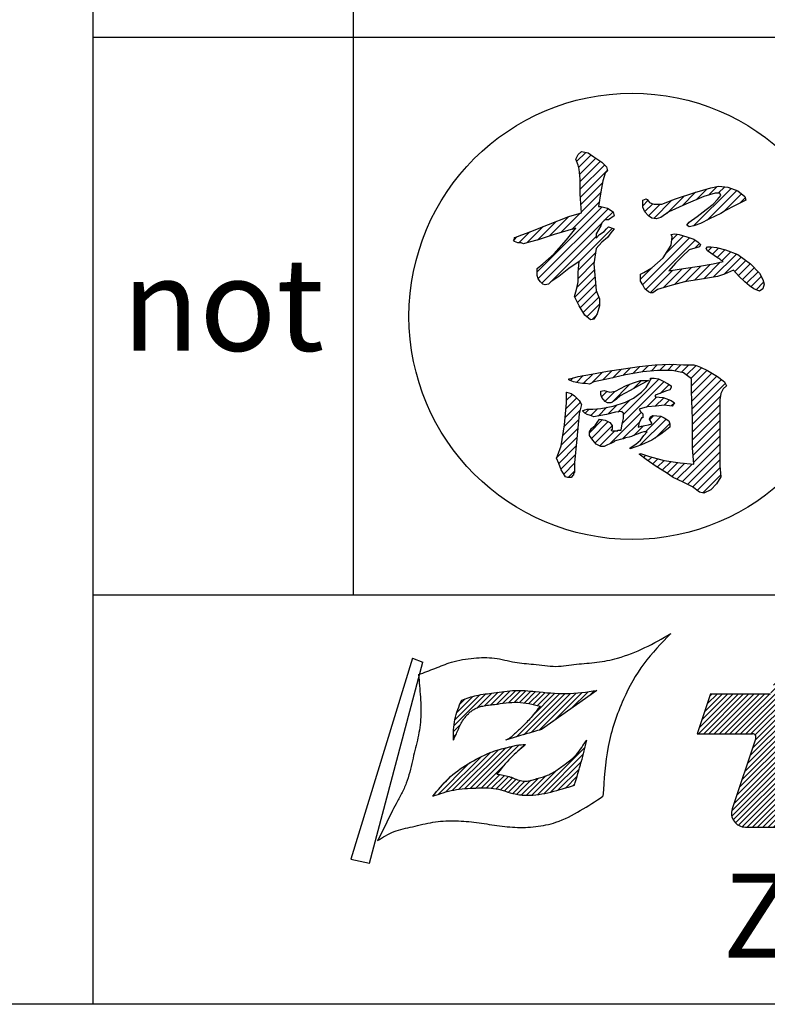
# Model space of a CAD drawing. Units: inches. Extents: x 0 to 278, y 0 to 192.
# Drawn here: x 208 to 228, y 0 to 27 of the extents above; entities that cross this region are included whole.
import ezdxf

# ---------------------------------------------------------------- set-up
doc = ezdxf.new("R2010")
doc.units = ezdxf.units.IN
doc.layers.add('1', color=7, linetype='Continuous')
doc.styles.add('CONVERTER_11', font='txt.shx', dxfattribs={"width": 0.9})
pattern_1 = [(45, (0, 0), (-0.10606602, 0.10606602), [])]
pattern_2 = [(45, (0, 0), (-0.07071068, 0.07071068), [])]

msp = doc.modelspace()

# ---------------------------------------------------------------- hatches: boundary and pattern name
at = {"layer": '1', "linetype": 'Continuous'}
h = msp.add_hatch(dxfattribs=at)
h.set_pattern_fill('_USER', color=4, scale=0.15, angle=45, pattern_type=0)
h.set_pattern_definition(pattern_1)
h.paths.add_polyline_path([(223.331, 22.996), (223.484, 22.892), (223.697, 22.746), (223.82, 22.62), (223.85, 22.516), (223.789, 22.453), (223.728, 22.244), (223.667, 21.952), (223.606, 21.555), (223.636, 21.555), (223.667, 21.555), (223.85, 21.514), (224.003, 21.409), (224.033, 21.305), (223.881, 21.2), (223.85, 21.2), (223.82, 21.2), (223.789, 21.2), (223.759, 21.179), (223.697, 21.117), (223.667, 21.033), (223.606, 20.929), (223.545, 20.824), (223.545, 20.803), (223.545, 20.783), (223.545, 20.762), (223.545, 20.699), (223.636, 20.803), (223.759, 20.887), (223.82, 20.95), (223.881, 21.012), (224.033, 20.95), (223.942, 20.845), (223.85, 20.72), (223.697, 20.595), (223.545, 20.428), (223.484, 20.01), (223.514, 19.613), (223.545, 19.3), (223.636, 19.07), (223.636, 18.882), (223.575, 18.673), (223.484, 18.527), (223.392, 18.506), (223.24, 18.632), (223.087, 18.882), (222.965, 19.133), (222.996, 19.258), (223.026, 19.363), (223.057, 19.53), (223.057, 19.78), (223.087, 20.073), (222.813, 19.885), (222.538, 19.676), (222.324, 19.53), (222.263, 19.467), (222.172, 19.446), (222.111, 19.467), (222.05, 19.53), (221.989, 19.613), (221.958, 19.697), (221.958, 19.78), (221.958, 19.864), (221.958, 19.885), (222.111, 20.01), (222.416, 20.281), (222.751, 20.657), (222.996, 20.971), (222.416, 20.803), (221.989, 20.657), (221.744, 20.595), (221.592, 20.553), (221.531, 20.574), (221.439, 20.574), (221.348, 20.616), (221.317, 20.636), (221.348, 20.678), (221.348, 20.72), (221.409, 20.741), (221.47, 20.762), (221.744, 20.866), (222.263, 21.075), (222.813, 21.284), (223.148, 21.388), (223.118, 21.889), (223.118, 22.286), (223.087, 22.558), (223.057, 22.662), (222.996, 22.829), (223.057, 22.954), (223.148, 23.038)])
h = msp.add_hatch(dxfattribs=at)
h.set_pattern_fill('_USER', color=4, scale=0.15, angle=45, pattern_type=0)
h.set_pattern_definition(pattern_1)
h.paths.add_polyline_path([(227.085, 22.077), (227.359, 21.973), (227.543, 21.827), (227.573, 21.722), (227.482, 21.681), (227.268, 21.576), (227.024, 21.451), (226.902, 21.367), (226.597, 21.221), (226.352, 21.096), (226.169, 21.033), (226.047, 21.012), (225.986, 21.054), (226.047, 21.138), (226.261, 21.284), (226.505, 21.472), (226.688, 21.618), (226.81, 21.743), (226.902, 21.848), (226.871, 21.91), (226.749, 21.91), (226.444, 21.827), (225.956, 21.618), (225.498, 21.409), (225.284, 21.263), (225.162, 21.221), (225.04, 21.242), (224.949, 21.305), (224.857, 21.409), (224.796, 21.534), (224.796, 21.639), (224.796, 21.722), (224.888, 21.764), (224.918, 21.743), (224.949, 21.701), (224.979, 21.66), (225.04, 21.639), (225.101, 21.618), (225.193, 21.618), (225.315, 21.618), (225.681, 21.764), (226.2, 21.931), (226.627, 22.056), (226.841, 22.098)])
h = msp.add_hatch(dxfattribs=at)
h.set_pattern_fill('_USER', color=4, scale=0.15, angle=45, pattern_type=0)
h.set_pattern_definition(pattern_1)
h.paths.add_polyline_path([(225.345, 20.177), (225.559, 20.511), (225.59, 20.741), (225.559, 20.803), (225.651, 20.824), (225.773, 20.803), (225.986, 20.741), (226.169, 20.678), (226.291, 20.595), (226.352, 20.532), (226.322, 20.469), (226.047, 20.386), (225.864, 20.219), (225.681, 20.031), (225.498, 19.822), (225.895, 19.885), (226.322, 19.947), (226.688, 20.01), (226.963, 20.073), (226.902, 20.114), (226.871, 20.135), (226.841, 20.156), (226.81, 20.177), (226.719, 20.24), (226.627, 20.302), (226.536, 20.365), (226.505, 20.428), (226.536, 20.469), (226.627, 20.469), (226.78, 20.448), (227.024, 20.386), (227.359, 20.261), (227.695, 20.01), (227.939, 19.759), (228.031, 19.592), (228.061, 19.467), (228.031, 19.342), (227.939, 19.279), (227.787, 19.342), (227.665, 19.425), (227.543, 19.53), (227.39, 19.676), (227.237, 19.843), (226.993, 19.738), (226.81, 19.676), (226.597, 19.634), (226.322, 19.592), (225.925, 19.53), (225.528, 19.425), (225.193, 19.321), (225.071, 19.237), (225.01, 19.237), (224.949, 19.258), (224.857, 19.342), (224.796, 19.446), (224.735, 19.55), (224.735, 19.655), (224.735, 19.738), (224.827, 19.78), (225.04, 19.905)])
h = msp.add_hatch(dxfattribs=at)
h.set_pattern_fill('_USER', color=4, scale=0.15, angle=45, pattern_type=0)
h.set_pattern_definition(pattern_1)
h.paths.add_polyline_path([(226.536, 17.149), (226.81, 16.982), (226.993, 16.836), (227.054, 16.731), (226.963, 16.648), (226.902, 16.522), (226.871, 16.355), (226.871, 16.126), (226.871, 15.833), (226.871, 15.207), (226.871, 14.58), (226.902, 14.288), (226.78, 14.1), (226.627, 13.933), (226.444, 13.849), (226.322, 13.87), (226.139, 14.016), (225.925, 14.121), (225.712, 14.225), (225.62, 14.267), (225.437, 14.392), (225.162, 14.559), (224.888, 14.747), (224.705, 14.893), (224.735, 14.914), (224.979, 14.831), (225.376, 14.726), (225.803, 14.664), (226.169, 14.622), (226.139, 15.061), (226.139, 15.833), (226.108, 16.585), (226.108, 16.919), (225.895, 17.086), (225.59, 17.149), (225.193, 17.149), (224.796, 17.107), (224.338, 17.024), (223.881, 16.919), (223.484, 16.836), (223.362, 16.773), (223.27, 16.794), (223.179, 16.794), (223.057, 16.815), (222.935, 16.836), (222.843, 16.877), (222.813, 16.898), (222.813, 16.919), (222.904, 16.94), (223.057, 16.982), (223.423, 17.044), (223.85, 17.128), (224.277, 17.191), (224.705, 17.253), (225.132, 17.295), (225.528, 17.316), (225.895, 17.295), (226.047, 17.295), (226.169, 17.295), (226.261, 17.274), (226.352, 17.232)])
h = msp.add_hatch(dxfattribs=at)
h.set_pattern_fill('_USER', color=4, scale=0.15, angle=45, pattern_type=0)
h.set_pattern_definition(pattern_1)
h.paths.add_polyline_path([(224.552, 16.397), (224.766, 16.564), (224.888, 16.689), (224.949, 16.794), (225.01, 16.898), (225.01, 16.94), (225.101, 16.94), (225.223, 16.919), (225.345, 16.856), (225.467, 16.794), (225.559, 16.731), (225.559, 16.689), (225.528, 16.627), (225.406, 16.585), (225.254, 16.522), (225.132, 16.481), (225.132, 16.439), (225.345, 16.418), (225.559, 16.334), (225.651, 16.272), (225.59, 16.188), (225.376, 16.209), (225.162, 16.188), (224.918, 16.167), (224.705, 16.105), (224.735, 16.042), (224.796, 15.979), (224.796, 15.938), (224.796, 15.875), (224.766, 15.875), (224.735, 15.812), (224.705, 15.75), (224.674, 15.624), (224.766, 15.645), (224.857, 15.666), (224.949, 15.687), (225.04, 15.708), (225.04, 15.729), (224.979, 15.833), (225.01, 15.896), (225.071, 15.938), (225.284, 15.917), (225.376, 15.875), (225.498, 15.791), (225.528, 15.708), (225.528, 15.624), (225.284, 15.436), (225.04, 15.269), (224.766, 15.144), (224.46, 15.04), (224.46, 15.061), (224.613, 15.165), (224.735, 15.269), (224.827, 15.395), (224.918, 15.499), (224.827, 15.499), (224.766, 15.478), (224.644, 15.436), (224.552, 15.395), (224.491, 15.374), (224.43, 15.353), (224.338, 15.332), (224.277, 15.311), (224.186, 15.29), (224.125, 15.269), (224.033, 15.248), (224.033, 15.228), (223.942, 15.186), (223.85, 15.144), (223.759, 15.102), (223.667, 15.102), (223.545, 15.165), (223.453, 15.269), (223.362, 15.395), (223.362, 15.499), (223.423, 15.583), (223.514, 15.666), (223.575, 15.75), (223.636, 15.833), (223.789, 15.812), (223.911, 15.75), (223.972, 15.666), (223.972, 15.562), (223.942, 15.541), (223.972, 15.52), (224.033, 15.52), (224.125, 15.52), (224.125, 15.541), (224.155, 15.541), (224.186, 15.541), (224.216, 15.541), (224.247, 15.708), (224.277, 15.854), (224.277, 15.959), (224.277, 16), (224.247, 16.021), (224.247, 16.042), (224.064, 16.021), (223.82, 15.959), (223.575, 15.917), (223.484, 15.896), (223.392, 15.938), (223.301, 15.959), (223.24, 16), (223.209, 16.021), (223.179, 16.063), (223.24, 16.084), (223.301, 16.105), (223.453, 16.105), (223.667, 16.126), (224.003, 16.188), (224.338, 16.293)])
h = msp.add_hatch(dxfattribs=at)
h.set_pattern_fill('_USER', color=4, scale=0.15, angle=45, pattern_type=0)
h.set_pattern_definition(pattern_1)
h.paths.add_polyline_path([(224.064, 16.585), (224.338, 16.731), (224.552, 16.815), (224.735, 16.877), (224.949, 16.877), (224.766, 16.773), (224.46, 16.606), (224.186, 16.46), (224.094, 16.376), (224.003, 16.314), (223.942, 16.272), (223.85, 16.272), (223.789, 16.314), (223.697, 16.418), (223.667, 16.501), (223.667, 16.585), (223.759, 16.606), (223.82, 16.585), (223.911, 16.564)])
h = msp.add_hatch(dxfattribs=at)
h.set_pattern_fill('_USER', color=4, scale=0.15, angle=45, pattern_type=0)
h.set_pattern_definition(pattern_1)
h.paths.add_polyline_path([(222.813, 16.543), (222.874, 16.522), (222.965, 16.46), (223.026, 16.397), (223.087, 16.334), (223.118, 16.293), (223.148, 16.23), (223.087, 15.979), (223.026, 15.311), (222.965, 14.664), (222.965, 14.413), (222.935, 14.371), (222.935, 14.33), (222.904, 14.309), (222.874, 14.267), (222.813, 14.267), (222.782, 14.267), (222.721, 14.288), (222.69, 14.33), (222.599, 14.476), (222.538, 14.643), (222.477, 14.789), (222.507, 14.852), (222.599, 15.123), (222.69, 15.687), (222.751, 16.272), (222.751, 16.543), (222.751, 16.564)])
h = msp.add_hatch(dxfattribs=at)
h.set_pattern_fill('_USER', color=4, scale=0.1, angle=45, pattern_type=0)
h.set_pattern_definition(pattern_2)
edge = h.paths.add_edge_path()
edge.add_line((228.594, 9.525), (228.235, 8.45))
edge.add_line((228.235, 8.45), (226.623, 8.45))
edge.add_line((226.623, 8.45), (226.265, 7.375))
edge.add_line((226.265, 7.375), (227.753, 7.375))
edge.add_arc((227.753, 7.285), 0.0896, -18.4349, 90, ccw=False)
edge.add_line((227.838, 7.257), (227.204, 5.357))
edge.add_arc((227.558, 5.239), 0.373, 161.5651, 270)
edge.add_line((227.558, 4.866), (231.575, 4.866))
edge.add_arc((231.575, 4.956), 0.0896, 270, 341.5651)
edge.add_line((231.66, 4.928), (231.879, 5.583))
edge.add_arc((232.707, 5.241), 0.896, 101.011, 157.5678, ccw=False)
edge.add_line((232.536, 6.121), (229.375, 6.121))
edge.add_arc((229.375, 6.21), 0.0896, 161.5651, 270, ccw=False)
edge.add_line((229.29, 6.239), (229.669, 7.375))
edge.add_line((229.669, 7.375), (230.799, 7.375))
edge.add_arc((230.799, 7.285), 0.0896, -18.4349, 90, ccw=False)
edge.add_line((230.884, 7.257), (230.744, 6.837))
edge.add_line((230.744, 6.837), (232.222, 6.837))
edge.add_arc((232.222, 7.024), 0.186, 270, 341.5651)
edge.add_line((232.399, 6.965), (232.715, 7.912))
edge.add_arc((233.539, 7.56), 0.896, 96.8699, 156.8699, ccw=False)
edge.add_line((233.431, 8.45), (230.027, 8.45))
edge.add_line((230.027, 8.45), (230.206, 8.987))
edge.add_arc((231.049, 8.683), 0.896, 109.8959, 160.1041, ccw=False)
edge.add_line((230.744, 9.525), (228.594, 9.525))
h = msp.add_hatch(dxfattribs=at)
h.set_pattern_fill('_USER', color=4, scale=0.1, angle=45, pattern_type=0)
h.set_pattern_definition(pattern_2)
edge = h.paths.add_edge_path()
edge.add_line((223.566, 8.541), (222.077, 7.493))
edge.add_line((222.077, 7.493), (221.794, 7.41))
edge.add_line((221.794, 7.41), (221.539, 7.334))
edge.add_line((221.539, 7.334), (221.116, 7.203))
edge.add_spline(control_points=[(221.116, 7.203), (221.14, 7.214), (221.217, 7.249), (221.353, 7.372), (221.557, 7.561), (221.804, 7.814), (221.958, 8.018), (222.037, 8.122)], knot_values=[0, 0, 0, 0, 0.080245, 0.252596, 0.542229, 0.918421, 1.309286, 1.309286, 1.309286, 1.309286], degree=3, periodic=0)
edge.add_spline(control_points=[(222.037, 8.122), (221.836, 8.17), (221.43, 8.266), (220.964, 8.181), (220.651, 8.15), (220.505, 8.127), (220.372, 8.09), (220.264, 8.041), (220.177, 7.978), (220.104, 7.912), (220.034, 7.838), (219.928, 7.703), (219.834, 7.481), (219.748, 7.296), (219.705, 7.203)], knot_values=[0, 0, 0, 0, 0.611282, 1.239116, 1.397442, 1.55528, 1.683582, 1.811101, 1.907049, 2.003568, 2.107661, 2.211176, 2.517637, 2.823927, 2.823927, 2.823927, 2.823927], degree=3, periodic=0)
edge.add_spline(control_points=[(219.705, 7.203), (219.706, 7.391), (219.708, 7.766), (219.854, 8.111), (219.927, 8.283)], knot_values=[0, 0, 0, 0, 0.557382, 1.112262, 1.112262, 1.112262, 1.112262], degree=3, periodic=0)
edge.add_spline(control_points=[(219.927, 8.283), (220.06, 8.329), (220.342, 8.425), (220.736, 8.464), (221.078, 8.519), (221.359, 8.547), (221.636, 8.538), (222.094, 8.494), (222.74, 8.422), (223.291, 8.501), (223.566, 8.541)], knot_values=[0, 0, 0, 0, 0.420446, 0.892127, 1.180998, 1.460467, 1.736218, 2.013111, 2.841381, 3.673731, 3.673731, 3.673731, 3.673731], degree=3, periodic=0)
h = msp.add_hatch(dxfattribs=at)
h.set_pattern_fill('_USER', color=4, scale=0.1, angle=45, pattern_type=0)
h.set_pattern_definition(pattern_2)
edge = h.paths.add_edge_path()
edge.add_spline(control_points=[(220.876, 6.29), (220.932, 6.281), (221.042, 6.264), (221.178, 6.236), (221.283, 6.197), (221.382, 6.156), (221.505, 6.113), (221.651, 6.092), (221.787, 6.12), (221.917, 6.162), (222.056, 6.198), (222.2, 6.241), (222.336, 6.304), (222.465, 6.382), (222.59, 6.469), (222.724, 6.57), (222.872, 6.677), (223.032, 6.819), (223.153, 7.01), (223.247, 7.139), (223.294, 7.203)], knot_values=[0, 0, 0, 0, 0.167176, 0.334278, 0.417269, 0.501106, 0.656568, 0.808294, 0.937034, 1.068517, 1.219036, 1.368106, 1.517218, 1.667006, 1.819963, 1.973191, 2.171976, 2.368826, 2.60769, 2.846837, 2.846837, 2.846837, 2.846837], degree=3, periodic=0)
edge.add_spline(control_points=[(223.294, 7.203), (223.246, 7.009), (223.145, 6.602), (223.023, 6.2), (222.96, 5.99)], knot_values=[0, 0, 0, 0, 0.599011, 1.258702, 1.258702, 1.258702, 1.258702], degree=3, periodic=0)
edge.add_spline(control_points=[(222.96, 5.99), (222.749, 5.926), (222.33, 5.799), (221.841, 5.706), (221.519, 5.729), (221.328, 5.76), (221.109, 5.829), (220.853, 5.906), (220.582, 5.927), (220.203, 5.913), (219.713, 5.889), (219.34, 5.762), (219.154, 5.698)], knot_values=[0, 0, 0, 0, 0.663039, 1.315137, 1.472028, 1.62873, 1.895572, 2.159055, 2.427354, 2.707141, 3.298607, 3.885142, 3.885142, 3.885142, 3.885142], degree=3, periodic=0)
edge.add_spline(control_points=[(219.154, 5.698), (219.287, 5.861), (219.559, 6.195), (220.091, 6.583), (220.527, 6.807), (220.817, 6.915), (220.94, 6.954), (221.054, 6.982), (221.164, 7.004), (221.276, 7.041), (221.437, 7.077), (221.565, 7.086), (221.647, 7.091)], knot_values=[0, 0, 0, 0, 0.627285, 1.289175, 1.956233, 2.091908, 2.218863, 2.341999, 2.442709, 2.555576, 2.694651, 2.939326, 2.939326, 2.939326, 2.939326], degree=3, periodic=0)
edge.add_spline(control_points=[(221.647, 7.091), (221.508, 6.972), (221.225, 6.73), (220.994, 6.438), (220.876, 6.29)], knot_values=[0, 0, 0, 0, 0.547587, 1.113997, 1.113997, 1.113997, 1.113997], degree=3, periodic=0)

# ---------------------------------------------------------------- linework, layer by layer
at = {"layer": '1', "color": 7, "linetype": 'Continuous'}
for p, q in [((210.01, 55.1), (210.01, 0.1)), ((217.01, 32.1), (217.01, 11.1)), ((277.01, 26.1), (210.01, 26.1)), ((277.01, 11.1), (210.01, 11.1))]:
    msp.add_line(p, q, dxfattribs=at)
at = {"layer": '1', "color": 2, "linetype": 'Continuous'}
for p, q in [((223.057, 22.954), (223.148, 23.038)), ((223.148, 23.038), (223.331, 22.996)), ((222.996, 22.829), (223.057, 22.954)), ((223.057, 22.662), (222.996, 22.829)), ((223.331, 22.996), (223.484, 22.892)), ((223.484, 22.892), (223.697, 22.746)), ((223.087, 22.558), (223.057, 22.662)), ((223.118, 22.286), (223.087, 22.558)), ((223.697, 22.746), (223.82, 22.62)), ((223.85, 22.516), (223.789, 22.453)), ((223.82, 22.62), (223.85, 22.516)), ((223.118, 21.889), (223.118, 22.286)), ((223.728, 22.244), (223.667, 21.952)), ((223.789, 22.453), (223.728, 22.244)), ((226.2, 21.931), (226.627, 22.056)), ((226.627, 22.056), (226.841, 22.098)), ((226.841, 22.098), (227.085, 22.077)), ((227.085, 22.077), (227.359, 21.973)), ((223.148, 21.388), (223.118, 21.889)), ((223.667, 21.952), (223.606, 21.555)), ((224.796, 21.722), (224.888, 21.764)), ((224.796, 21.639), (224.796, 21.722)), ((224.888, 21.764), (224.888, 21.764)), ((224.888, 21.764), (224.918, 21.743)), ((224.918, 21.743), (224.949, 21.701)), ((225.315, 21.618), (225.681, 21.764)), ((225.681, 21.764), (226.2, 21.931)), ((226.444, 21.827), (225.956, 21.618)), ((226.749, 21.91), (226.444, 21.827)), ((226.688, 21.618), (226.81, 21.743)), ((226.871, 21.91), (226.749, 21.91)), ((226.81, 21.743), (226.902, 21.848)), ((226.902, 21.848), (226.871, 21.91)), ((227.359, 21.973), (227.543, 21.827)), ((227.573, 21.722), (227.482, 21.681)), ((227.543, 21.827), (227.573, 21.722)), ((223.606, 21.555), (223.606, 21.555)), ((223.606, 21.555), (223.636, 21.555)), ((223.636, 21.555), (223.636, 21.555)), ((223.636, 21.555), (223.667, 21.555)), ((223.667, 21.555), (223.85, 21.514)), ((223.85, 21.514), (224.003, 21.409)), ((224.796, 21.534), (224.796, 21.639)), ((224.857, 21.409), (224.796, 21.534)), ((224.949, 21.701), (224.979, 21.66)), ((224.979, 21.66), (225.04, 21.639)), ((225.04, 21.639), (225.101, 21.618)), ((225.101, 21.618), (225.193, 21.618)), ((225.193, 21.618), (225.315, 21.618)), ((225.956, 21.618), (225.498, 21.409)), ((226.261, 21.284), (226.505, 21.472)), ((226.505, 21.472), (226.688, 21.618)), ((227.024, 21.451), (226.902, 21.367)), ((227.268, 21.576), (227.024, 21.451)), ((227.482, 21.681), (227.268, 21.576)), ((222.263, 21.075), (222.813, 21.284)), ((222.813, 21.284), (223.148, 21.388)), ((223.789, 21.2), (223.759, 21.179)), ((223.82, 21.2), (223.789, 21.2)), ((223.85, 21.2), (223.82, 21.2)), ((223.881, 21.2), (223.85, 21.2)), ((224.033, 21.305), (223.881, 21.2)), ((224.003, 21.409), (224.033, 21.305)), ((224.949, 21.305), (224.857, 21.409)), ((225.04, 21.242), (224.949, 21.305)), ((225.162, 21.221), (225.04, 21.242)), ((225.284, 21.263), (225.162, 21.221)), ((225.498, 21.409), (225.284, 21.263)), ((226.047, 21.138), (226.261, 21.284)), ((226.597, 21.221), (226.352, 21.096)), ((226.902, 21.367), (226.597, 21.221)), ((221.744, 20.866), (222.263, 21.075)), ((222.996, 20.971), (222.416, 20.803)), ((222.751, 20.657), (222.996, 20.971)), ((223.606, 20.929), (223.545, 20.824)), ((223.667, 21.033), (223.606, 20.929)), ((223.697, 21.117), (223.667, 21.033)), ((223.759, 21.179), (223.697, 21.117)), ((223.759, 20.887), (223.82, 20.95)), ((223.82, 20.95), (223.881, 21.012)), ((223.881, 21.012), (224.033, 20.95)), ((224.033, 20.95), (223.942, 20.845)), ((225.986, 21.054), (226.047, 21.138)), ((226.047, 21.012), (225.986, 21.054)), ((226.169, 21.033), (226.047, 21.012)), ((226.352, 21.096), (226.169, 21.033)), ((221.317, 20.636), (221.348, 20.678)), ((221.348, 20.72), (221.409, 20.741)), ((221.348, 20.678), (221.348, 20.72)), ((221.409, 20.741), (221.47, 20.762)), ((221.47, 20.762), (221.744, 20.866)), ((221.989, 20.657), (221.744, 20.595)), ((222.416, 20.803), (221.989, 20.657)), ((222.416, 20.281), (222.751, 20.657)), ((223.545, 20.824), (223.545, 20.803)), ((223.545, 20.803), (223.545, 20.783)), ((223.545, 20.699), (223.636, 20.803)), ((223.545, 20.783), (223.545, 20.762)), ((223.545, 20.762), (223.545, 20.699)), ((223.636, 20.803), (223.759, 20.887)), ((223.85, 20.72), (223.697, 20.595)), ((223.942, 20.845), (223.85, 20.72)), ((225.559, 20.803), (225.651, 20.824)), ((225.59, 20.741), (225.559, 20.803)), ((225.559, 20.511), (225.59, 20.741)), ((225.651, 20.824), (225.773, 20.803)), ((225.773, 20.803), (225.986, 20.741)), ((225.986, 20.741), (226.169, 20.678)), ((226.169, 20.678), (226.291, 20.595)), ((221.348, 20.616), (221.317, 20.636)), ((221.439, 20.574), (221.348, 20.616)), ((221.531, 20.574), (221.439, 20.574)), ((221.592, 20.553), (221.531, 20.574)), ((221.744, 20.595), (221.592, 20.553)), ((223.545, 20.428), (223.484, 20.01)), ((223.697, 20.595), (223.545, 20.428)), ((225.345, 20.177), (225.559, 20.511)), ((226.322, 20.469), (226.047, 20.386)), ((226.291, 20.595), (226.352, 20.532)), ((226.352, 20.532), (226.322, 20.469)), ((226.505, 20.428), (226.536, 20.469)), ((226.536, 20.365), (226.505, 20.428)), ((226.536, 20.469), (226.627, 20.469)), ((226.627, 20.469), (226.78, 20.448)), ((226.78, 20.448), (227.024, 20.386)), ((222.111, 20.01), (222.416, 20.281)), ((225.04, 19.905), (225.345, 20.177)), ((225.864, 20.219), (225.681, 20.031)), ((226.047, 20.386), (225.864, 20.219)), ((226.627, 20.302), (226.536, 20.365)), ((226.719, 20.24), (226.627, 20.302)), ((226.81, 20.177), (226.719, 20.24)), ((226.841, 20.156), (226.81, 20.177)), ((226.871, 20.135), (226.841, 20.156)), ((226.902, 20.114), (226.871, 20.135)), ((227.024, 20.386), (227.359, 20.261)), ((227.359, 20.261), (227.695, 20.01)), ((221.958, 19.885), (222.111, 20.01)), ((221.958, 19.864), (221.958, 19.885)), ((221.958, 19.78), (221.958, 19.864)), ((222.813, 19.885), (222.538, 19.676)), ((223.087, 20.073), (222.813, 19.885)), ((223.057, 19.78), (223.087, 20.073)), ((223.484, 20.01), (223.514, 19.613)), ((224.827, 19.78), (225.04, 19.905)), ((225.681, 20.031), (225.498, 19.822)), ((225.498, 19.822), (225.895, 19.885)), ((225.895, 19.885), (226.322, 19.947)), ((226.322, 19.947), (226.688, 20.01)), ((226.688, 20.01), (226.963, 20.073)), ((226.963, 20.073), (226.902, 20.114)), ((227.695, 20.01), (227.939, 19.759)), ((221.958, 19.697), (221.958, 19.78)), ((221.989, 19.613), (221.958, 19.697)), ((222.05, 19.53), (221.989, 19.613)), ((222.538, 19.676), (222.324, 19.53)), ((223.057, 19.53), (223.057, 19.78)), ((223.514, 19.613), (223.545, 19.3)), ((224.735, 19.738), (224.827, 19.78)), ((224.735, 19.655), (224.735, 19.738)), ((224.735, 19.55), (224.735, 19.655)), ((226.597, 19.634), (226.322, 19.592)), ((226.81, 19.676), (226.597, 19.634)), ((226.993, 19.738), (226.81, 19.676)), ((227.237, 19.843), (226.993, 19.738)), ((227.39, 19.676), (227.237, 19.843)), ((227.543, 19.53), (227.39, 19.676)), ((227.939, 19.759), (228.031, 19.592)), ((222.111, 19.467), (222.05, 19.53)), ((222.172, 19.446), (222.111, 19.467)), ((222.263, 19.467), (222.172, 19.446)), ((222.324, 19.53), (222.263, 19.467)), ((222.996, 19.258), (223.026, 19.363)), ((223.026, 19.363), (223.057, 19.53)), ((224.796, 19.446), (224.735, 19.55)), ((224.857, 19.342), (224.796, 19.446)), ((224.949, 19.258), (224.857, 19.342)), ((225.528, 19.425), (225.193, 19.321)), ((225.925, 19.53), (225.528, 19.425)), ((226.322, 19.592), (225.925, 19.53)), ((227.665, 19.425), (227.543, 19.53)), ((227.787, 19.342), (227.665, 19.425)), ((227.939, 19.279), (227.787, 19.342)), ((228.031, 19.342), (227.939, 19.279)), ((228.031, 19.592), (228.061, 19.467)), ((228.061, 19.467), (228.031, 19.342)), ((222.965, 19.133), (222.996, 19.258)), ((223.087, 18.882), (222.965, 19.133)), ((223.545, 19.3), (223.636, 19.07)), ((223.636, 19.07), (223.636, 18.882)), ((225.01, 19.237), (224.949, 19.258)), ((225.071, 19.237), (225.01, 19.237)), ((225.193, 19.321), (225.071, 19.237)), ((223.24, 18.632), (223.087, 18.882)), ((223.636, 18.882), (223.575, 18.673)), ((223.392, 18.506), (223.24, 18.632)), ((223.575, 18.673), (223.484, 18.527)), ((223.484, 18.527), (223.392, 18.506)), ((224.277, 17.191), (224.705, 17.253)), ((224.705, 17.253), (225.132, 17.295)), ((225.132, 17.295), (225.528, 17.316)), ((225.528, 17.316), (225.895, 17.295)), ((225.895, 17.295), (226.047, 17.295)), ((226.047, 17.295), (226.169, 17.295)), ((226.169, 17.295), (226.261, 17.274)), ((226.261, 17.274), (226.352, 17.232)), ((226.352, 17.232), (226.536, 17.149)), ((222.904, 16.94), (223.057, 16.982)), ((223.057, 16.982), (223.423, 17.044)), ((223.423, 17.044), (223.85, 17.128)), ((223.85, 17.128), (224.277, 17.191)), ((224.338, 17.024), (223.881, 16.919)), ((224.796, 17.107), (224.338, 17.024)), ((225.193, 17.149), (224.796, 17.107)), ((225.59, 17.149), (225.193, 17.149)), ((225.895, 17.086), (225.59, 17.149)), ((226.108, 16.919), (225.895, 17.086)), ((226.536, 17.149), (226.81, 16.982)), ((226.81, 16.982), (226.993, 16.836)), ((222.813, 16.919), (222.904, 16.94)), ((222.813, 16.898), (222.813, 16.919)), ((222.843, 16.877), (222.813, 16.898)), ((222.935, 16.836), (222.843, 16.877)), ((223.057, 16.815), (222.935, 16.836)), ((223.179, 16.794), (223.057, 16.815)), ((223.27, 16.794), (223.179, 16.794)), ((223.362, 16.773), (223.27, 16.794)), ((223.484, 16.836), (223.362, 16.773)), ((223.881, 16.919), (223.484, 16.836)), ((224.064, 16.585), (224.338, 16.731)), ((224.338, 16.731), (224.552, 16.815)), ((224.766, 16.773), (224.46, 16.606)), ((224.552, 16.815), (224.735, 16.877)), ((224.735, 16.877), (224.949, 16.877)), ((224.949, 16.877), (224.766, 16.773)), ((224.766, 16.564), (224.888, 16.689)), ((224.888, 16.689), (224.949, 16.794)), ((224.949, 16.794), (225.01, 16.898)), ((225.01, 16.898), (225.01, 16.94)), ((225.01, 16.94), (225.101, 16.94)), ((225.101, 16.94), (225.223, 16.919)), ((225.223, 16.919), (225.345, 16.856)), ((225.345, 16.856), (225.467, 16.794)), ((225.467, 16.794), (225.559, 16.731)), ((225.559, 16.689), (225.528, 16.627)), ((225.559, 16.731), (225.559, 16.689)), ((226.108, 16.585), (226.108, 16.919)), ((227.054, 16.731), (226.963, 16.648)), ((226.993, 16.836), (227.054, 16.731)), ((222.751, 16.543), (222.751, 16.564)), ((222.751, 16.564), (222.813, 16.543)), ((222.751, 16.272), (222.751, 16.543)), ((222.813, 16.543), (222.874, 16.522)), ((222.874, 16.522), (222.965, 16.46)), ((222.965, 16.46), (223.026, 16.397)), ((223.667, 16.585), (223.759, 16.606)), ((223.667, 16.501), (223.667, 16.585)), ((223.697, 16.418), (223.667, 16.501)), ((223.789, 16.314), (223.697, 16.418)), ((223.759, 16.606), (223.759, 16.606)), ((223.759, 16.606), (223.82, 16.585)), ((223.82, 16.585), (223.911, 16.564)), ((223.911, 16.564), (224.064, 16.585)), ((224.186, 16.46), (224.094, 16.376)), ((224.46, 16.606), (224.186, 16.46)), ((224.552, 16.397), (224.766, 16.564)), ((225.254, 16.522), (225.132, 16.481)), ((225.132, 16.481), (225.132, 16.439)), ((225.132, 16.439), (225.345, 16.418)), ((225.406, 16.585), (225.254, 16.522)), ((225.345, 16.418), (225.559, 16.334)), ((225.528, 16.627), (225.406, 16.585)), ((226.139, 15.833), (226.108, 16.585)), ((226.902, 16.522), (226.871, 16.355)), ((226.963, 16.648), (226.902, 16.522)), ((222.69, 15.687), (222.751, 16.272)), ((223.026, 16.397), (223.087, 16.334)), ((223.087, 16.334), (223.118, 16.293)), ((223.148, 16.23), (223.087, 15.979)), ((223.118, 16.293), (223.148, 16.23)), ((223.667, 16.126), (224.003, 16.188)), ((223.85, 16.272), (223.789, 16.314)), ((223.942, 16.272), (223.85, 16.272)), ((224.003, 16.314), (223.942, 16.272)), ((224.094, 16.376), (224.003, 16.314)), ((224.003, 16.188), (224.338, 16.293)), ((224.338, 16.293), (224.552, 16.397)), ((224.918, 16.167), (224.705, 16.105)), ((225.162, 16.188), (224.918, 16.167)), ((225.376, 16.209), (225.162, 16.188)), ((225.59, 16.188), (225.376, 16.209)), ((225.559, 16.334), (225.651, 16.272)), ((225.651, 16.272), (225.59, 16.188)), ((226.871, 16.355), (226.871, 16.126)), ((223.087, 15.979), (223.026, 15.311)), ((223.179, 16.063), (223.24, 16.084)), ((223.209, 16.021), (223.179, 16.063)), ((223.24, 16), (223.209, 16.021)), ((223.24, 16.084), (223.301, 16.105)), ((223.301, 15.959), (223.24, 16)), ((223.301, 16.105), (223.453, 16.105)), ((223.392, 15.938), (223.301, 15.959)), ((223.484, 15.896), (223.392, 15.938)), ((223.453, 16.105), (223.667, 16.126)), ((223.575, 15.917), (223.484, 15.896)), ((223.82, 15.959), (223.575, 15.917)), ((224.064, 16.021), (223.82, 15.959)), ((224.247, 16.042), (224.064, 16.021)), ((224.247, 16.021), (224.247, 16.042)), ((224.247, 16.042), (224.247, 16.042)), ((224.247, 16.042), (224.247, 16.042)), ((224.277, 16), (224.247, 16.021)), ((224.277, 15.959), (224.277, 16)), ((224.277, 15.854), (224.277, 15.959)), ((224.705, 16.105), (224.735, 16.042)), ((224.735, 16.042), (224.796, 15.979)), ((224.796, 15.979), (224.796, 15.938)), ((224.796, 15.938), (224.796, 15.875)), ((224.979, 15.833), (225.01, 15.896)), ((225.01, 15.896), (225.071, 15.938)), ((225.071, 15.938), (225.284, 15.917)), ((225.284, 15.917), (225.376, 15.875)), ((226.871, 16.126), (226.871, 15.833)), ((222.599, 15.123), (222.69, 15.687)), ((223.423, 15.583), (223.514, 15.666)), ((223.514, 15.666), (223.575, 15.75)), ((223.575, 15.75), (223.636, 15.833)), ((223.636, 15.833), (223.789, 15.812)), ((223.789, 15.812), (223.911, 15.75)), ((223.911, 15.75), (223.972, 15.666)), ((223.972, 15.666), (223.972, 15.562)), ((224.216, 15.541), (224.247, 15.708)), ((224.247, 15.708), (224.277, 15.854)), ((224.705, 15.75), (224.674, 15.624)), ((224.674, 15.624), (224.766, 15.645)), ((224.735, 15.812), (224.705, 15.75)), ((224.766, 15.875), (224.735, 15.812)), ((224.796, 15.875), (224.766, 15.875)), ((224.766, 15.645), (224.857, 15.666)), ((224.857, 15.666), (224.949, 15.687)), ((224.949, 15.687), (225.04, 15.708)), ((225.04, 15.729), (224.979, 15.833)), ((225.04, 15.708), (225.04, 15.729)), ((225.528, 15.624), (225.284, 15.436)), ((225.376, 15.875), (225.498, 15.791)), ((225.498, 15.791), (225.528, 15.708)), ((225.528, 15.708), (225.528, 15.624)), ((226.139, 15.061), (226.139, 15.833)), ((226.871, 15.833), (226.871, 15.207)), ((223.362, 15.499), (223.423, 15.583)), ((223.362, 15.395), (223.362, 15.499)), ((223.453, 15.269), (223.362, 15.395)), ((223.972, 15.562), (223.942, 15.541)), ((223.942, 15.541), (223.972, 15.52)), ((223.972, 15.52), (224.033, 15.52)), ((224.033, 15.52), (224.125, 15.52)), ((224.125, 15.52), (224.125, 15.541)), ((224.125, 15.541), (224.155, 15.541)), ((224.155, 15.541), (224.186, 15.541)), ((224.186, 15.541), (224.216, 15.541)), ((224.491, 15.374), (224.43, 15.353)), ((224.552, 15.395), (224.491, 15.374)), ((224.644, 15.436), (224.552, 15.395)), ((224.766, 15.478), (224.644, 15.436)), ((224.735, 15.269), (224.827, 15.395)), ((224.827, 15.499), (224.766, 15.478)), ((224.918, 15.499), (224.827, 15.499)), ((224.827, 15.395), (224.918, 15.499)), ((225.284, 15.436), (225.04, 15.269)), ((222.507, 14.852), (222.599, 15.123)), ((223.026, 15.311), (222.965, 14.664)), ((223.545, 15.165), (223.453, 15.269)), ((223.667, 15.102), (223.545, 15.165)), ((223.759, 15.102), (223.667, 15.102)), ((223.85, 15.144), (223.759, 15.102)), ((223.942, 15.186), (223.85, 15.144)), ((224.033, 15.228), (223.942, 15.186)), ((224.125, 15.269), (224.033, 15.248)), ((224.033, 15.248), (224.033, 15.228)), ((224.186, 15.29), (224.125, 15.269)), ((224.277, 15.311), (224.186, 15.29)), ((224.338, 15.332), (224.277, 15.311)), ((224.43, 15.353), (224.338, 15.332)), ((224.46, 15.061), (224.613, 15.165)), ((224.766, 15.144), (224.46, 15.04)), ((224.613, 15.165), (224.735, 15.269)), ((225.04, 15.269), (224.766, 15.144)), ((226.871, 15.207), (226.871, 14.58)), ((222.477, 14.789), (222.507, 14.852)), ((224.46, 15.04), (224.46, 15.061)), ((224.705, 14.893), (224.735, 14.914)), ((224.888, 14.747), (224.705, 14.893)), ((224.735, 14.914), (224.979, 14.831)), ((224.979, 14.831), (225.376, 14.726)), ((226.169, 14.622), (226.139, 15.061)), ((222.538, 14.643), (222.477, 14.789)), ((222.599, 14.476), (222.538, 14.643)), ((222.965, 14.664), (222.965, 14.413)), ((225.162, 14.559), (224.888, 14.747)), ((225.376, 14.726), (225.803, 14.664)), ((225.803, 14.664), (226.169, 14.622)), ((226.871, 14.58), (226.902, 14.288)), ((222.69, 14.33), (222.599, 14.476)), ((222.721, 14.288), (222.69, 14.33)), ((222.904, 14.309), (222.874, 14.267)), ((222.935, 14.33), (222.904, 14.309)), ((222.965, 14.413), (222.935, 14.371)), ((222.935, 14.371), (222.935, 14.33)), ((225.437, 14.392), (225.162, 14.559)), ((225.62, 14.267), (225.437, 14.392)), ((222.782, 14.267), (222.721, 14.288)), ((222.813, 14.267), (222.782, 14.267)), ((222.874, 14.267), (222.813, 14.267)), ((225.712, 14.225), (225.62, 14.267)), ((225.925, 14.121), (225.712, 14.225)), ((226.139, 14.016), (225.925, 14.121)), ((226.78, 14.1), (226.627, 13.933)), ((226.902, 14.288), (226.78, 14.1)), ((226.322, 13.87), (226.139, 14.016)), ((226.444, 13.849), (226.322, 13.87)), ((226.627, 13.933), (226.444, 13.849)), ((218.602, 9.41), (216.948, 4.004)), ((217.444, 3.894), (218.878, 9.299)), ((218.602, 9.41), (218.878, 9.299)), ((223.566, 8.541), (222.077, 7.493)), ((226.623, 8.45), (226.265, 7.375)), ((226.623, 8.45), (228.235, 8.45)), ((226.265, 7.375), (227.753, 7.375)), ((227.838, 7.257), (227.204, 5.357)), ((227.558, 4.866), (231.575, 4.866)), ((216.948, 4.004), (217.444, 3.894))]:
    msp.add_line(p, q, dxfattribs=at)
at = {"layer": '1', "color": 6, "linetype": 'Continuous'}
msp.add_line((277.01, 0.1), (0.01, 0.1), dxfattribs=at)
at = {"layer": '1', "color": 5, "linetype": 'Continuous'}
msp.add_circle((224.51, 18.6), 6, dxfattribs=at)
at = {"layer": '1', "color": 2, "linetype": 'Continuous'}
for centre, radius, start, end in [((227.753, 7.285), 0.0896, 341.5651, 90), ((227.558, 5.239), 0.373, 161.5651, 270)]:
    msp.add_arc(centre, radius, start, end, dxfattribs=at)
for points, knots in [([(218.768, 8.968), (218.915, 9.022), (219.21, 9.13), (219.595, 9.294), (219.95, 9.374), (220.246, 9.412), (220.533, 9.43), (220.812, 9.417), (221.085, 9.358), (221.349, 9.296), (221.608, 9.267), (221.875, 9.245), (222.159, 9.205), (222.454, 9.18), (222.74, 9.207), (223.014, 9.247), (223.291, 9.271), (223.568, 9.296), (223.845, 9.341), (224.284, 9.446), (224.867, 9.673), (225.324, 9.939), (225.552, 10.071)], [0, 0, 0, 0, 0.47124, 0.94248, 1.250339, 1.559881, 1.836973, 2.112264, 2.39325, 2.674759, 2.92412, 3.17426, 3.480005, 3.783719, 4.060153, 4.338209, 4.615579, 4.892506, 5.173863, 5.45534, 6.246882, 7.038415, 7.038415, 7.038415, 7.038415]), ([(225.552, 10.071), (225.297, 9.809), (224.786, 9.285), (224.214, 8.246), (223.811, 7.041), (223.755, 6.146), (223.727, 5.698)], [0, 0, 0, 0, 1.092548, 2.186569, 3.526303, 4.867254, 4.867254, 4.867254, 4.867254]), ([(218.768, 8.968), (218.785, 8.767), (218.82, 8.364), (218.846, 7.769), (218.741, 7.198), (218.619, 6.733), (218.533, 6.344), (218.446, 6.044), (218.31, 5.764), (218.119, 5.423), (217.916, 4.996), (217.748, 4.666), (217.665, 4.501)], [0, 0, 0, 0, 0.607128, 1.215336, 1.775679, 2.341118, 2.657067, 2.970345, 3.277826, 3.587265, 4.142155, 4.697228, 4.697228, 4.697228, 4.697228]), ([(219.927, 8.283), (220.06, 8.329), (220.342, 8.425), (220.736, 8.464), (221.078, 8.519), (221.359, 8.547), (221.636, 8.538), (222.094, 8.494), (222.74, 8.422), (223.291, 8.501), (223.566, 8.541)], [0, 0, 0, 0, 0.420446, 0.892127, 1.180998, 1.460467, 1.736218, 2.013111, 2.841381, 3.673731, 3.673731, 3.673731, 3.673731]), ([(219.705, 7.203), (219.706, 7.391), (219.708, 7.766), (219.854, 8.111), (219.927, 8.283)], [0, 0, 0, 0, 0.557382, 1.112262, 1.112262, 1.112262, 1.112262]), ([(219.705, 7.203), (219.748, 7.296), (219.834, 7.481), (219.928, 7.703), (220.034, 7.838), (220.104, 7.912), (220.177, 7.978), (220.264, 8.041), (220.372, 8.09), (220.505, 8.127), (220.651, 8.15), (220.964, 8.181), (221.43, 8.266), (221.836, 8.17), (222.037, 8.122)], [0, 0, 0, 0, 0.306289, 0.612751, 0.716265, 0.820359, 0.916878, 1.012825, 1.140345, 1.268647, 1.426484, 1.584811, 2.212645, 2.823927, 2.823927, 2.823927, 2.823927]), ([(222.037, 8.122), (221.958, 8.018), (221.804, 7.814), (221.557, 7.561), (221.353, 7.372), (221.217, 7.249), (221.14, 7.214), (221.116, 7.203)], [0, 0, 0, 0, 0.390865, 0.767057, 1.05669, 1.229041, 1.309286, 1.309286, 1.309286, 1.309286]), ([(222.077, 7.493), (222.003, 7.471), (221.855, 7.428), (221.696, 7.381), (221.601, 7.352), (221.503, 7.323), (221.339, 7.273), (221.186, 7.225), (221.109, 7.201)], [0, 0, 0, 0, 0.231561, 0.463121, 0.496455, 0.529789, 0.770569, 1.011356, 1.011356, 1.011356, 1.011356]), ([(220.876, 6.29), (220.932, 6.281), (221.042, 6.264), (221.178, 6.236), (221.283, 6.197), (221.382, 6.156), (221.505, 6.113), (221.651, 6.092), (221.787, 6.12), (221.917, 6.162), (222.056, 6.198), (222.2, 6.241), (222.336, 6.304), (222.465, 6.382), (222.59, 6.469), (222.724, 6.57), (222.872, 6.677), (223.032, 6.819), (223.153, 7.01), (223.247, 7.139), (223.294, 7.203)], [0, 0, 0, 0, 0.167176, 0.334278, 0.417269, 0.501106, 0.656568, 0.808294, 0.937034, 1.068517, 1.219036, 1.368106, 1.517218, 1.667006, 1.819963, 1.973191, 2.171976, 2.368826, 2.60769, 2.846837, 2.846837, 2.846837, 2.846837]), ([(222.96, 5.99), (223.023, 6.2), (223.145, 6.602), (223.246, 7.009), (223.294, 7.203)], [0, 0, 0, 0, 0.659691, 1.258702, 1.258702, 1.258702, 1.258702]), ([(219.154, 5.698), (219.287, 5.861), (219.559, 6.195), (220.091, 6.583), (220.527, 6.807), (220.817, 6.915), (220.94, 6.954), (221.054, 6.982), (221.164, 7.004), (221.276, 7.041), (221.437, 7.077), (221.565, 7.086), (221.647, 7.091)], [0, 0, 0, 0, 0.627285, 1.289175, 1.956233, 2.091908, 2.218863, 2.341999, 2.442709, 2.555576, 2.694651, 2.939326, 2.939326, 2.939326, 2.939326]), ([(221.647, 7.091), (221.508, 6.972), (221.225, 6.73), (220.994, 6.438), (220.876, 6.29)], [0, 0, 0, 0, 0.547587, 1.113997, 1.113997, 1.113997, 1.113997]), ([(219.154, 5.698), (219.34, 5.762), (219.713, 5.889), (220.203, 5.913), (220.582, 5.927), (220.853, 5.906), (221.109, 5.829), (221.328, 5.76), (221.519, 5.729), (221.841, 5.706), (222.33, 5.799), (222.749, 5.926), (222.96, 5.99)], [0, 0, 0, 0, 0.586535, 1.178, 1.457787, 1.726087, 1.98957, 2.256412, 2.413114, 2.570005, 3.222103, 3.885142, 3.885142, 3.885142, 3.885142]), ([(217.665, 4.501), (217.809, 4.593), (218.097, 4.778), (218.531, 4.854), (218.877, 4.943), (219.241, 5.02), (219.705, 5.048), (220.259, 5.005), (220.807, 4.916), (221.361, 4.846), (221.92, 4.861), (222.526, 4.988), (223.125, 5.298), (223.527, 5.565), (223.727, 5.698)], [0, 0, 0, 0, 0.507794, 1.017634, 1.300797, 1.582566, 2.133577, 2.688296, 3.244716, 3.800002, 4.359379, 4.916324, 5.640944, 6.364732, 6.364732, 6.364732, 6.364732])]:
    msp.add_open_spline(points, degree=3, knots=knots, dxfattribs=at)

# ---------------------------------------------------------------- texts
at = {"layer": '1', "color": 2, "insert": (213.51, 18.6), "char_height": 2.5, "attachment_point": 5, "style": 'CONVERTER_11'}
msp.add_mtext('not', dxfattribs=at)
at = {"layer": '1', "color": 2, "insert": (239.689, 2.19), "char_height": 2.26403, "attachment_point": 5, "line_spacing_factor": 0.681818, "style": 'CONVERTER_11'}
msp.add_mtext('ZENSHIN CO.,LTD', dxfattribs=at)

doc.saveas('drawing.dxf')
